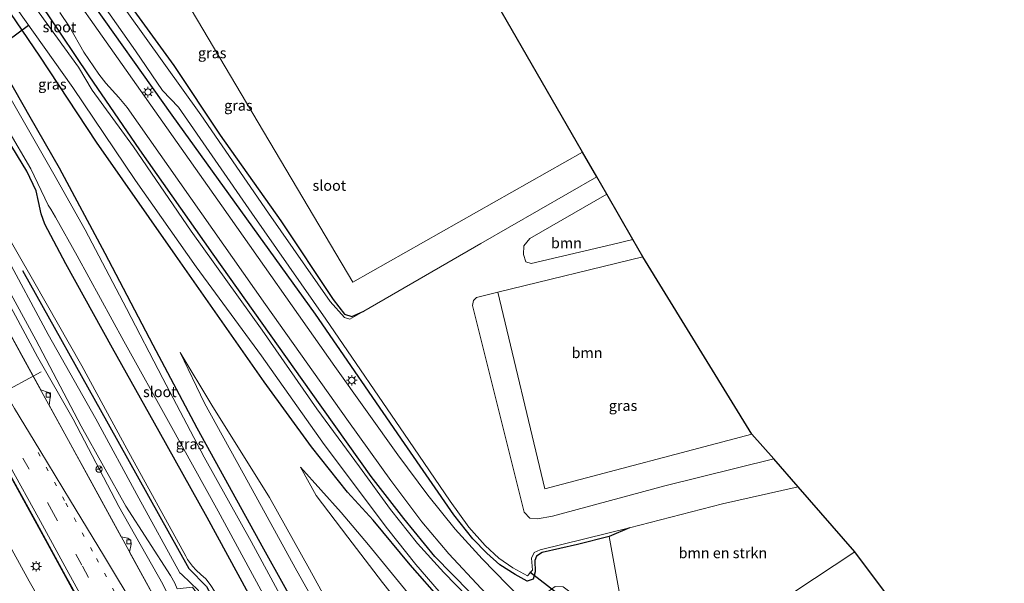
# Model space of a CAD drawing. Units: metres. Extents: x 80932 to 87009, y 443749 to 450003.
# Drawn here: x 82177 to 82410, y 444666 to 444800 of the extents above; entities that cross this region are included whole.
import ezdxf
from ezdxf.enums import TextEntityAlignment as Align

# ---------------------------------------------------------------- set-up
doc = ezdxf.new("R2010")
doc.units = ezdxf.units.M
doc.linetypes.add('VW-1-3_STREEP', pattern=[4, 1, -3])
doc.linetypes.add('VW-3-9_STREEP', pattern=[12, 3, -9])
doc.layers.get('0').update_dxf_attribs({"lineweight": 25})
for name, color, linetype, lineweight in [('B-ME-BV-GELEIDECONSTRUCTIE-GELEIDERAIL-L-B1', 213, 'BV-GELEIDERAIL', 18), ('B-ME-GR-BOMENSTRUIKEN-GV-B6', 93, 'Continuous', 18), ('B-ME-GR-BOOM-GV-B6', 93, 'Continuous', 18), ('B-ME-GW-KRUINLIJN-L-B1', 93, 'Continuous', 18), ('B-ME-GW-TEENLIJN-L-B1', 93, 'Continuous', 18), ('B-ME-IE-GRASLAND-GV-B6', 93, 'Continuous', 18), ('B-ME-IE-GRONDWERKLIJN-GROND_INGERICHT-GV-B6', 253, 'Continuous', 18), ('B-ME-IE-HULPGEOMETRIE-L-B1', 53, 'Continuous', 18), ('B-ME-IE-MEUBILAIR_WEGMEUBILAIR-LICHTMAST-S-B1', 8, 'Continuous', 18), ('B-ME-OG-WATER-GV-B6', 153, 'Continuous', 18), ('B-ME-VH-VERH_SOORT-BITUMEN-GV-B6', 8, 'IE-TERREINAFSCHEIDING-NATUURLIJK-HOUTWAL', 18), ('B-ME-VV-KOLK-S-B1', 8, 'Continuous', 18), ('B-ME-VW-MARKERING-13STREEP-045-L-B1', 255, 'VW-1-3_STREEP', 18), ('B-ME-VW-MARKERING-39STREEP-015-L-B1', 255, 'VW-3-9_STREEP', 18), ('B-ME-VW-MARKERING-STREEP-015-L-B1', 7, 'Continuous', 18), ('B-ME-VW-MEUBILAIR_WEGMEUBILAIR-PORTAAL-L-B1', 8, 'Continuous', 18), ('B-ME-VW-MEUBILAIR_WEGMEUBILAIR-RONA-S-B1', 8, 'Continuous', 18)]:
    doc.layers.add(name, color=color, linetype=linetype, lineweight=lineweight)
for name, color, linetype in [('B-ME-GW-INSTEEKWATERGANG-L-B1', 10, 'Continuous'), ('B-ME-IE-TERREINAFSCHEIDING-HAAG-L-B1', 10, 'Continuous'), ('B-ME-KG-KADASTRAAL-OPNAMEDTMGRENS-L-B1', 10, 'Continuous'), ('B-ME-KW-DUIKER-L-B1', 10, 'Continuous')]:
    doc.layers.add(name, color=color, linetype=linetype)
doc.styles.add('NLCS-ISO', font='NLCS-ISO.TTF')
doc.linetypes.add('BV-GELEIDERAIL', pattern='A,10,-3,[108,NLCS.SHX,S=1,R=0,X=0,Y=0],-3', length=16)
doc.linetypes.add('IE-TERREINAFSCHEIDING-NATUURLIJK-HOUTWAL', pattern='A,7,-1.5,[67,NLCS.SHX,S=0.75,R=45,X=0,Y=0],-1.5,7,-1.5,[70,NLCS.SHX,S=0.75,R=0,X=0,Y=0],-1.5', length=20)

# ---------------------------------------------------------------- blocks, each defined once
blk = doc.blocks.new('lantaarnpaal')
for p, q in [((-0.75, 0), (-1.25, 0)), ((-0.88, 0.88), (-0.53, 0.53)), ((0, 0.75), (0, 1.25)), ((0.53, 0.53), (0.88, 0.88)), ((0.75, 0), (1.25, 0)), ((-0.53, -0.53), (-0.88, -0.88)), ((0, -0.75), (0, -1.25)), ((0.53, -0.53), (0.88, -0.88))]:
    blk.add_line(p, q)
blk.add_circle((0, 0), 0.75)
blk = doc.blocks.new('kolk')
blk.add_lwpolyline([(-0.5, -0.5), (0.5, -0.5), (0.5, 0.5), (-0.5, 0.5)], close=True)
blk = doc.blocks.new('wegwijzer')
for q in [(-0.53, -0.53), (0, 0.75), (0.53, -0.53)]:
    blk.add_line((0, 0), q)
blk.add_circle((0, 0), 0.75)

msp = doc.modelspace()

# ---------------------------------------------------------------- linework, layer by layer
at = {"layer": 'B-ME-BV-GELEIDECONSTRUCTIE-GELEIDERAIL-L-B1'}
for points in [[(82045.2803, 444957.344, -3.5668), (82049.64, 444950.407, -3.428), (82056.715, 444939.062, -3.248), (82062.282, 444929.893, -3.076), (82066.238, 444922.985, -2.937), (82086.178, 444886.717, -2.375), (82103.052, 444855.985, -2.018), (82119.459, 444825.997, -1.782), (82137.967, 444791.963, -1.559), (82159.078, 444753.395, -1.452), (82178.19, 444718.307, -1.457), (82193.574, 444690.346, -1.457), (82213.404, 444654.027, -1.429), (82233.831, 444616.543, -1.406)], [(82025.6858, 444946.9175, -3.0319), (82033.227, 444933.003, -2.881), (82047.47, 444907.165, -2.421), (82060.245, 444883.993, -2.009), (82072.274, 444861.776, -1.767), (82085.639, 444837.093, -1.499), (82096.319, 444817.088, -1.299), (82105.028, 444800.547, -1.197), (82114.13, 444782.721, -1.081), (82123.8553, 444763.6092, -1.0577), (82126.1819, 444759.0372, -1.0521), (82143.5262, 444731.8865, -1.081), (82152.919, 444714.4239, -1.016), (82163.1054, 444695.5062, -1.025), (82179.1128, 444666.2697, -1.053), (82195.9138, 444636.7686, -1.03), (82196.8989, 444634.9636, -1.0242), (82198.8152, 444631.4525, -1.0129), (82207.24, 444616.016, -0.963), (82220.436, 444591.842, -0.886), (82224.292, 444584.837, -0.909), (82226.8375, 444580.1329, -0.9122)], [(82204.617, 444636.389, -1.058), (82183.522, 444674.955, -1.067), (82168.799, 444701.798, -1.058), (82158.303, 444720.399, -1.076), (82146.315, 444741.207, -1.053), (82136.972, 444757.332, -1.062), (82124.158, 444779.192, -1.076), (82110.732, 444802.244, -1.183), (82100.052, 444820.652, -1.308), (82091.465, 444835.83, -1.42), (82082.992, 444850.986, -1.564), (82066.291, 444881.401, -1.907), (82041.947, 444925.857, -2.644)]]:
    msp.add_polyline3d(points, dxfattribs=at)
at = {"layer": 'B-ME-GR-BOMENSTRUIKEN-GV-B6'}
for points in [[(82258.508, 444730.378, -3.108), (82255.636, 444729.124, -2.793), (82253.949, 444729.681, -2.677), (82251.215, 444733.131, -2.552), (82238.8, 444751.765, -2.505), (82224.462, 444772.123, -2.501), (82213.41, 444788.629, -2.296), (82201.425, 444805.248, -2.245)], [(82216.276, 444804.065, -2.259), (82255.873, 444737.199, -2.287), (82310.385, 444768.052, -2.482), (82313.747, 444762.218, -3.043), (82286.28, 444746.401, -3.029), (82258.508, 444730.378, -3.108)], [(82374.941, 444673.273, -2.519), (82336.486, 444647.756, -2.501), (82319.671, 444660.363, -2.501), (82316.709, 444676.917, -2.746), (82321.526, 444678.961, -3.016), (82343.543, 444684.625, -3.016), (82361.507, 444688.687, -3.016), (82374.941, 444673.273, -2.519)], [(82336.486, 444647.756, -2.501), (82374.941, 444673.273, -2.519), (82398.149, 444642.291, -2.501), (82357.069, 444632.189, -2.501), (82336.486, 444647.756, -2.501)]]:
    msp.add_polyline3d(points, dxfattribs=at)
at = {"layer": 'B-ME-GR-BOOM-GV-B6'}
for points in [[(82317.423, 444746.174, -3.016), (82298.203, 444741.659, -3.016), (82296.937, 444742.075, -3.016), (82296.333, 444743.811, -3.016), (82296.442, 444745.831, -3.016), (82297.854, 444747.589, -3.016), (82316.122, 444758.097, -3.016), (82322.312, 444747.354, -3.016), (82317.423, 444746.174, -3.016)], [(82290.284, 444734.828, -3.016), (82324.665, 444743.271, -3.016), (82350.564, 444701.171, -2.417), (82301.444, 444688.231, -2.51), (82290.284, 444734.828, -3.016)]]:
    msp.add_polyline3d(points, dxfattribs=at)
at = {"layer": 'B-ME-GW-INSTEEKWATERGANG-L-B1'}
for points in [[(82315.803, 444634.51, -2.403), (82298.513, 444650.03, -2.482), (82283.641, 444663.647, -2.399), (82275.343, 444672.142, -2.445), (82267.954, 444681.133, -2.375), (82260.23, 444691.154, -2.366), (82246.003, 444711.106, -2.343), (82222.75, 444743.896, -2.412), (82205.4, 444768.681, -2.292), (82193.354, 444786.187, -2.278), (82183.484, 444800.92, -2.245), (82168.622, 444822.106, -2.236), (82157.351, 444838.015, -2.227), (82147.625, 444851.519, -2.292), (82140.423, 444863.952, -2.143), (82132.323, 444878.01, -2.129), (82117.879, 444901.453, -2.181), (82110.433, 444914.026, -2.255), (82102.296, 444928.584, -2.236), (82091.088, 444947.589, -2.283), (82080.365, 444966.292, -2.301), (82078.676, 444969.302, -2.306), (82078.003, 444972.968, -2.329), (82076.558, 444975.545, -2.189)], [(82310.391, 444631.044, -2.403), (82304.082, 444636.508, -2.459), (82293.168, 444646.512, -2.612), (82283.755, 444654.966, -2.617), (82277.024, 444661.633, -2.552), (82269.476, 444670.119, -2.593), (82260.717, 444680.788, -2.38), (82254.613, 444687.409, -1.967), (82246.078, 444698.134, -1.772), (82234.865, 444713.58, -1.865), (82213.799, 444743.609, -1.8), (82195.109, 444770.445, -1.786), (82181.635, 444790.857, -1.958), (82167.689, 444811.473, -2.116), (82152.921, 444832.153, -2.176), (82143.772, 444844.934, -2.236), (82131.751, 444865.137, -2.199), (82111.716, 444898.689, -2.171), (82083.337, 444949.02, -2.181), (82074.771, 444964.257, -2.194), (82070.353, 444971.934, -2.133)], [(82321.526, 444678.961, -3.016), (82316.709, 444676.917, -2.746), (82309.161, 444674.959, -2.556), (82300.78, 444673.119, -2.584), (82299.437, 444672.214, -2.561), (82299.077, 444671.187, -2.566), (82299.16, 444668.513, -2.575), (82298.703, 444666.723, -2.515), (82297.261, 444666.316, -2.487), (82294.369, 444667.862, -2.501), (82290.756, 444670.168, -2.501), (82287.645, 444672.963, -2.496), (82284.334, 444676.295, -2.431), (82279.849, 444681.996, -2.399), (82268.116, 444698.917, -2.408), (82247.027, 444729.62, -2.45), (82213.017, 444776.894, -2.227), (82192.291, 444806.242, -2.218)], [(82201.425, 444805.248, -2.245), (82213.41, 444788.629, -2.296), (82224.462, 444772.123, -2.501), (82238.8, 444751.765, -2.505), (82251.215, 444733.131, -2.552), (82253.949, 444729.681, -2.677), (82255.636, 444729.124, -2.793), (82258.508, 444730.378, -3.108)], [(82169.632, 444793.345, -1.935), (82179.293, 444776.494, -1.953), (82186.22, 444764.342, -1.986), (82197.1, 444744.141, -2.004), (82208.49, 444722.333, -2.023), (82218.894, 444702.684, -2.074), (82234.697, 444673.99, -2.083), (82248.705, 444648.768, -1.87), (82261.828, 444624.985, -1.726), (82272.026, 444606.473, -1.731)], [(82265.9894, 444602.6071, -2.4097), (82265.488, 444603.554, -2.415), (82263.855, 444602.756, -1.692), (82258.355, 444613.055, -1.714), (82247.947, 444632.227, -1.887), (82236.047, 444654.312, -2.017), (82221.309, 444681.351, -1.899), (82209.928, 444701.799, -1.825), (82198.865, 444721.546, -1.865), (82187.811, 444741.626, -1.924), (82182.815, 444750.987, -2.019), (82182.004, 444753.441, -2.078), (82181.373, 444756.357, -2.327), (82180.809, 444758.935, -2.371), (82178.599, 444763.595, -2.467), (82166.739, 444782.989, -1.976)]]:
    msp.add_polyline3d(points, dxfattribs=at)
at = {"layer": 'B-ME-GW-KRUINLIJN-L-B1'}
for points in [[(82164.3867, 444753.4145, -0.8682), (82180.6713, 444723.5216, -0.8302), (82191.4662, 444703.0331, -0.9032), (82202.0226, 444684.078, -0.8262), (82212.6269, 444667.6289, -0.5552), (82213.705, 444665.774, -0.225)], [(82167.325, 444755.154, -0.329), (82173.135, 444744.475, -0.41), (82183.642, 444724.804, -0.251), (82194.913, 444704.777, -0.281), (82205.148, 444685.965, -0.275), (82214.902, 444668.266, -0.222), (82215.374, 444667.868, -0.254), (82219.264, 444664.04, -0.204), (82223.52, 444655.483, -0.194), (82226.822, 444649.1, -0.19), (82226.876, 444645.812, -0.153), (82228.14, 444642.832, -0.167), (82238.707, 444623.692, -0.227), (82249.191, 444604.481, -0.222), (82254.2363, 444595.0799, -0.3949)], [(82278.896, 444610.873, -0.306), (82271.065, 444622.607, -0.45), (82262.592, 444638.094, -0.418), (82245.649, 444669.139, -0.631), (82236.152, 444686.173, -0.77), (82222.449, 444708.022, -1.443), (82214.954, 444720.54, -1.679)], [(82243.516, 444693.312, -1.299), (82247.199, 444686.585, -1.141), (82254.712, 444676.76, -0.858), (82262.953, 444665.97, -0.854), (82271.098, 444655.665, -0.728), (82279.109, 444646.827, -0.654), (82289.606, 444636.806, -0.362), (82301.525, 444625.366, -0.111)], [(82213.705, 444665.774, -0.225), (82214.243, 444664.446, -0.228), (82217.874, 444664.828, -0.215), (82218.631, 444663.718, -0.213), (82223.178, 444655.291, -0.197), (82225.847, 444650.21, -0.171), (82226.108, 444649.486, -0.168), (82224.141, 444646.484, -0.177), (82224.62, 444645.394, -0.156), (82224.644, 444645.329, -0.156), (82226.337, 444644.059, -0.234)]]:
    msp.add_polyline3d(points, dxfattribs=at)
at = {"layer": 'B-ME-GW-TEENLIJN-L-B1'}
for points in [[(82159.418, 444758.899, -2.025), (82170.627, 444738.94, -2.003), (82181.128, 444719.504, -2.06), (82189.57, 444704.688, -1.872), (82200.414, 444684.021, -2.077), (82210.849, 444665.578, -2.009), (82211.142, 444664.828, -2.005), (82212.004, 444663.187, -2.127), (82212.65, 444662.328, -2.064), (82213.647, 444662.222, -2.021), (82215.352, 444662.151, -1.942), (82216.147, 444662.096, -1.928), (82216.719, 444661.471, -1.895), (82219.929, 444655.967, -1.846), (82223.403, 444649.881, -1.855), (82221.699, 444646.875, -1.868), (82221.355, 444646.089, -1.977), (82221.312, 444646.03, -1.988), (82221.772, 444644.503, -2.049), (82223.213, 444642.657, -2.03), (82234.874, 444621.232, -1.964), (82245.293, 444602.111, -2.044), (82250.4419, 444592.6494, -2.0495)], [(82256.4237, 444596.481, -1.3259), (82250.059, 444608.662, -1.378), (82240.067, 444627.508, -1.52), (82232.236, 444642.376, -1.531), (82230.958, 444645.637, -1.575), (82230.547, 444647.07, -1.633), (82230.538, 444648.74, -1.731), (82230.325, 444650.415, -1.817), (82229.845, 444651.631, -1.822), (82227.457, 444656.477, -1.799), (82224.697, 444661.341, -1.774), (82223.278, 444663.662, -1.734), (82222.088, 444665.527, -1.756), (82221.02, 444666.812, -1.695), (82219.834, 444667.86, -1.679), (82218.728, 444668.876, -1.652), (82217.853, 444669.807, -1.628), (82216.674, 444671.391, -1.611), (82216.265, 444672.201, -1.623), (82202.297, 444697.676, -1.523), (82191.641, 444717.398, -1.636), (82180.263, 444737.371, -1.523), (82168.345, 444757.976, -1.44)], [(82277.051, 444609.691, -1.531), (82271.093, 444618.423, -1.624), (82267.949, 444623.606, -1.559), (82263.613, 444631.142, -1.573), (82254.081, 444648.295, -1.689), (82242.195, 444669.479, -1.93), (82231.121, 444689.655, -1.953), (82220.746, 444708.533, -1.995), (82214.954, 444720.54, -1.679)], [(82305.497, 444627.91, -2.181), (82292.536, 444639.934, -2.329), (82279.353, 444652.08, -2.287), (82270.296, 444661.878, -2.306), (82259.576, 444674.935, -2.208), (82253.132, 444682.604, -1.976), (82243.516, 444693.312, -1.299)]]:
    msp.add_polyline3d(points, dxfattribs=at)
at = {"layer": 'B-ME-IE-GRASLAND-GV-B6'}
for points in [[(82130.968, 444823.327, -0.2), (82151.63, 444784.091, -0.218), (82167.325, 444755.154, -0.329), (82173.135, 444744.475, -0.41), (82183.642, 444724.804, -0.251), (82194.913, 444704.777, -0.281), (82205.148, 444685.965, -0.275), (82214.902, 444668.266, -0.222), (82215.374, 444667.868, -0.254), (82219.264, 444664.04, -0.204), (82223.52, 444655.483, -0.194), (82226.822, 444649.1, -0.19), (82226.876, 444645.812, -0.153), (82228.14, 444642.832, -0.167), (82238.707, 444623.692, -0.227), (82249.191, 444604.481, -0.222), (82254.2363, 444595.0799, -0.3949), (82253.5563, 444594.6448, -0.2902), (82252.4159, 444593.9144, -0.6802)], [(82254.2363, 444595.0799, -0.3949), (82249.191, 444604.481, -0.222), (82238.707, 444623.692, -0.227), (82228.14, 444642.832, -0.167), (82226.876, 444645.812, -0.153), (82226.822, 444649.1, -0.19), (82223.52, 444655.483, -0.194), (82219.264, 444664.04, -0.204), (82215.374, 444667.868, -0.254), (82214.902, 444668.266, -0.222), (82205.148, 444685.965, -0.275), (82194.913, 444704.777, -0.281), (82183.642, 444724.804, -0.251), (82173.135, 444744.475, -0.41), (82167.325, 444755.154, -0.329), (82151.63, 444784.091, -0.218), (82130.968, 444823.327, -0.2)], [(82186.302, 444817.835, -3.183), (82204.328, 444792.169, -3.183), (82210.761, 444782.758, -3.183), (82214.556, 444778.756, -3.183), (82231.933, 444753.64, -3.183), (82249.465, 444728.436, -3.183), (82269.165, 444699.683, -3.183), (82278.986, 444685.29, -3.183), (82283.386, 444679.078, -3.183), (82287.289, 444674.77, -3.183), (82290.532, 444671.777, -3.183), (82293.849, 444669.411, -3.183), (82297.348, 444667.552, -3.183), (82298.518, 444668.908, -3.183), (82298.252, 444671.707, -3.183), (82298.904, 444673.085, -3.085), (82300.319, 444673.711, -3.085), (82321.526, 444678.961, -3.016)], [(82252.4159, 444593.9144, -0.6802), (82247.45, 444603.499, -0.521), (82236.777, 444622.611, -0.573), (82226.9094, 444642.2718, -0.377), (82226.337, 444644.059, -0.234), (82224.644, 444645.329, -0.156), (82224.62, 444645.394, -0.156), (82224.141, 444646.484, -0.177), (82226.108, 444649.486, -0.168), (82225.847, 444650.21, -0.171), (82223.178, 444655.291, -0.197), (82218.631, 444663.718, -0.213), (82217.874, 444664.828, -0.215), (82214.243, 444664.446, -0.228), (82213.705, 444665.774, -0.225), (82212.6269, 444667.6289, -0.5552), (82202.0226, 444684.078, -0.8262), (82191.4662, 444703.0331, -0.9032), (82180.6713, 444723.5216, -0.8302), (82164.3867, 444753.4145, -0.8682), (82151.228, 444781.24, -0.265), (82133.561, 444814.593, -0.232)], [(82133.561, 444814.593, -0.232), (82151.228, 444781.24, -0.265), (82164.3867, 444753.4145, -0.8682), (82180.6713, 444723.5216, -0.8302), (82191.4662, 444703.0331, -0.9032), (82202.0226, 444684.078, -0.8262), (82212.6269, 444667.6289, -0.5552), (82213.705, 444665.774, -0.225), (82214.243, 444664.446, -0.228), (82217.874, 444664.828, -0.215), (82218.631, 444663.718, -0.213), (82223.178, 444655.291, -0.197), (82225.847, 444650.21, -0.171), (82226.108, 444649.486, -0.168), (82224.141, 444646.484, -0.177), (82224.62, 444645.394, -0.156), (82224.644, 444645.329, -0.156), (82226.337, 444644.059, -0.234), (82226.9094, 444642.2718, -0.377), (82236.777, 444622.611, -0.573), (82247.45, 444603.499, -0.521), (82252.4159, 444593.9144, -0.6802), (82250.4419, 444592.6494, -2.0495)], [(82104.816, 444813.146, -1.861), (82112.912, 444799.203, -1.827), (82121.599, 444784.302, -1.736), (82128.996, 444771.669, -1.718), (82136.51, 444758.761, -1.702), (82144.471, 444744.92, -1.7), (82151.885, 444732.025, -1.734), (82159.889, 444717.978, -1.731), (82168.209, 444703.128, -1.736), (82173.763, 444693.153, -1.756), (82180.638, 444680.644, -1.748), (82187.713, 444667.661, -1.764), (82195.567, 444653.624, -1.754), (82203.134, 444639.993, -1.757), (82210.631, 444626.398, -1.73), (82218.31, 444612.366, -1.746), (82225.779, 444598.708, -1.748), (82233.37, 444584.793, -1.718)], [(82167.689, 444811.473, -2.116), (82181.635, 444790.857, -1.958), (82195.109, 444770.445, -1.786), (82213.799, 444743.609, -1.8), (82234.865, 444713.58, -1.865), (82246.078, 444698.134, -1.772), (82254.613, 444687.409, -1.967), (82260.717, 444680.788, -2.38), (82269.476, 444670.119, -2.593), (82277.024, 444661.633, -2.552)], [(82304.082, 444636.508, -2.459), (82293.168, 444646.512, -2.612), (82283.755, 444654.966, -2.617), (82277.024, 444661.633, -2.552), (82269.476, 444670.119, -2.593), (82260.717, 444680.788, -2.38), (82254.613, 444687.409, -1.967), (82246.078, 444698.134, -1.772), (82234.865, 444713.58, -1.865), (82213.799, 444743.609, -1.8), (82195.109, 444770.445, -1.786), (82181.635, 444790.857, -1.958), (82167.689, 444811.473, -2.116)], [(82336.486, 444647.756, -2.501), (82332.232, 444645.032, -2.603), (82320.043, 444654.366, -2.649), (82305.752, 444664.924, -2.603), (82303.866, 444665.05, -2.412), (82302.146, 444663.784, -2.445), (82302.193, 444662.895, -2.501), (82303.433, 444661.448, -2.593), (82315.081, 444652.117, -2.617), (82327.749, 444642.161, -2.589), (82321.656, 444638.258, -2.222), (82303.376, 444654.842, -2.167), (82295.616, 444662.314, -2.157), (82286.545, 444671.588, -2.162), (82280.18, 444678.626, -2.129), (82273.702, 444686.687, -2.153), (82266.596, 444696.263, -2.083), (82251.658, 444717.215, -2.157), (82224.86, 444755.388, -2.074), (82200.251, 444790.238, -2), (82185.628, 444811.047, -1.995)], [(82315.803, 444634.51, -2.403), (82314.439, 444633.637, -3.108), (82293.892, 444652.908, -3.108), (82283.199, 444662.473, -3.108), (82277.439, 444668.302, -3.108), (82271.199, 444675.251, -3.108), (82264.854, 444683.322, -3.108), (82257.467, 444693.416, -3.108), (82247.336, 444707.214, -3.108), (82234.398, 444725.868, -3.108), (82217.548, 444749.321, -3.108), (82203.854, 444769.339, -3.108), (82194.034, 444782.839, -3.108), (82190.804, 444788.287, -3.108), (82178.142, 444805.846, -3.108)], [(82321.526, 444678.961, -3.016), (82316.709, 444676.917, -2.746), (82309.161, 444674.959, -2.556), (82300.78, 444673.119, -2.584), (82299.437, 444672.214, -2.561), (82299.077, 444671.187, -2.566), (82299.16, 444668.513, -2.575), (82298.703, 444666.723, -2.515), (82297.261, 444666.316, -2.487), (82294.369, 444667.862, -2.501), (82290.756, 444670.168, -2.501), (82287.645, 444672.963, -2.496), (82284.334, 444676.295, -2.431), (82279.849, 444681.996, -2.399), (82268.116, 444698.917, -2.408), (82247.027, 444729.62, -2.45), (82213.017, 444776.894, -2.227), (82192.291, 444806.242, -2.218)], [(82192.291, 444806.242, -2.218), (82213.017, 444776.894, -2.227), (82247.027, 444729.62, -2.45), (82268.116, 444698.917, -2.408), (82279.849, 444681.996, -2.399), (82284.334, 444676.295, -2.431), (82287.645, 444672.963, -2.496), (82290.756, 444670.168, -2.501), (82294.369, 444667.862, -2.501), (82297.261, 444666.316, -2.487), (82298.703, 444666.723, -2.515), (82299.16, 444668.513, -2.575), (82299.077, 444671.187, -2.566), (82299.437, 444672.214, -2.561), (82300.78, 444673.119, -2.584), (82309.161, 444674.959, -2.556), (82316.709, 444676.917, -2.746), (82319.671, 444660.363, -2.501), (82336.486, 444647.756, -2.501)], [(82201.425, 444805.248, -2.245), (82213.41, 444788.629, -2.296), (82224.462, 444772.123, -2.501), (82238.8, 444751.765, -2.505), (82251.215, 444733.131, -2.552), (82253.949, 444729.681, -2.677), (82255.636, 444729.124, -2.793), (82258.508, 444730.378, -3.108), (82255.219, 444728.464, -3.108), (82253.888, 444728.843, -3.108), (82250.501, 444732.622, -3.108), (82235.911, 444753.579, -3.108), (82219.806, 444776.966, -3.108), (82202.258, 444801.496, -3.108)], [(82175.894, 444802.595, -3.178), (82189.523, 444783.43, -3.178), (82204.324, 444761.359, -3.178), (82218.777, 444740.853, -3.178), (82234.216, 444719.73, -3.178), (82249.061, 444698.678, -3.178), (82264.128, 444678.709, -3.178), (82270.85, 444670.222, -3.178), (82276.355, 444663.796, -3.178), (82282.148, 444657.756, -3.178), (82289.999, 444650.707, -3.178), (82299.944, 444641.707, -3.178), (82311.074, 444631.481, -3.178), (82310.391, 444631.044, -2.403), (82304.082, 444636.508, -2.459)], [(82183.484, 444800.92, -2.245), (82193.354, 444786.187, -2.278), (82205.4, 444768.681, -2.292), (82222.75, 444743.896, -2.412), (82246.003, 444711.106, -2.343), (82260.23, 444691.154, -2.366), (82267.954, 444681.133, -2.375), (82275.343, 444672.142, -2.445), (82283.641, 444663.647, -2.399), (82298.513, 444650.03, -2.482), (82315.803, 444634.51, -2.403)], [(82317.165, 444635.382, -2.259), (82315.803, 444634.51, -2.403), (82298.513, 444650.03, -2.482), (82283.641, 444663.647, -2.399), (82275.343, 444672.142, -2.445), (82267.954, 444681.133, -2.375), (82260.23, 444691.154, -2.366), (82246.003, 444711.106, -2.343), (82222.75, 444743.896, -2.412), (82205.4, 444768.681, -2.292), (82193.354, 444786.187, -2.278), (82183.484, 444800.92, -2.245)], [(82186.408, 444801.239, -2.018), (82188.676, 444797.842, -2.004), (82192.076, 444791.797, -2.014), (82195.685, 444786.594, -2.051), (82197.33, 444784.464, -1.986), (82200.374, 444781.098, -1.995), (82202.407, 444778.676, -1.986), (82235.205, 444731.965, -2.111), (82254.851, 444704.187, -2.065), (82264.871, 444690.161, -2.129), (82272.285, 444680.322, -2.129), (82278.666, 444672.793, -2.218), (82286.34, 444664.564, -2.227), (82295.139, 444655.754, -2.269), (82305.872, 444645.739, -2.287), (82317.165, 444635.382, -2.259)], [(82248.705, 444648.768, -1.87), (82234.697, 444673.99, -2.083), (82218.894, 444702.684, -2.074), (82208.49, 444722.333, -2.023), (82197.1, 444744.141, -2.004), (82186.22, 444764.342, -1.986), (82179.293, 444776.494, -1.953), (82169.632, 444793.345, -1.935)], [(82169.632, 444793.345, -1.935), (82179.293, 444776.494, -1.953), (82186.22, 444764.342, -1.986), (82197.1, 444744.141, -2.004), (82208.49, 444722.333, -2.023), (82218.894, 444702.684, -2.074), (82234.697, 444673.99, -2.083), (82248.705, 444648.768, -1.87), (82261.828, 444624.985, -1.726), (82272.026, 444606.473, -1.731), (82270.416, 444605.442, -3.104), (82260.139, 444623.816, -3.053), (82250.921, 444640.684, -3.053), (82242.207, 444656.429, -3.053), (82231.76, 444675.728, -3.076), (82220.619, 444695.729, -3.076), (82210.798, 444714.343, -3.076), (82202.205, 444730.97, -3.076), (82192.389, 444749.657, -3.099), (82184.946, 444762.907, -3.099), (82174.838, 444780.572, -3.099)], [(82166.739, 444782.989, -1.976), (82178.599, 444763.595, -2.467), (82180.809, 444758.935, -2.371), (82181.373, 444756.357, -2.327), (82182.004, 444753.441, -2.078), (82182.815, 444750.987, -2.019), (82187.811, 444741.626, -1.924), (82198.865, 444721.546, -1.865), (82209.928, 444701.799, -1.825), (82221.309, 444681.351, -1.899), (82236.047, 444654.312, -2.017)], [(82236.047, 444654.312, -2.017), (82221.309, 444681.351, -1.899), (82209.928, 444701.799, -1.825), (82198.865, 444721.546, -1.865), (82187.811, 444741.626, -1.924), (82182.815, 444750.987, -2.019), (82182.004, 444753.441, -2.078), (82181.373, 444756.357, -2.327), (82180.809, 444758.935, -2.371), (82178.599, 444763.595, -2.467), (82166.739, 444782.989, -1.976)], [(82174.069, 444773.48, -3.099), (82179.49, 444764.137, -3.127), (82183.614, 444755.502, -3.165), (82184.237, 444754.572, -3.142), (82185.371, 444752.633, -3.151), (82190.478, 444743.498, -3.158), (82201.579, 444723.197, -3.126), (82212.54, 444703.449, -3.157), (82223.984, 444682.853, -3.181), (82238.697, 444655.758, -3.173)], [(82222.088, 444665.527, -1.756), (82221.02, 444666.812, -1.695), (82219.834, 444667.86, -1.679), (82218.728, 444668.876, -1.652), (82217.853, 444669.807, -1.628), (82216.674, 444671.391, -1.611), (82216.265, 444672.201, -1.623), (82202.297, 444697.676, -1.523), (82191.641, 444717.398, -1.636), (82180.263, 444737.371, -1.523), (82168.345, 444757.976, -1.44)], [(82168.345, 444757.976, -1.44), (82180.263, 444737.371, -1.523), (82191.641, 444717.398, -1.636), (82202.297, 444697.676, -1.523), (82216.265, 444672.201, -1.623), (82216.674, 444671.391, -1.611), (82217.853, 444669.807, -1.628), (82218.728, 444668.876, -1.652), (82219.834, 444667.86, -1.679), (82221.02, 444666.812, -1.695), (82222.088, 444665.527, -1.756)], [(82214.2887, 444652.4126, -2.1279), (82202.894, 444673.201, -2.116), (82203.356, 444675.031, -2.116), (82203.258, 444675.923, -2.116), (82202.501, 444676.455, -2.116), (82200.938, 444676.822, -2.116), (82183.855, 444708.086, -2.111), (82184.149, 444709.853, -2.111), (82184.113, 444710.636, -2.111), (82183.679, 444711.047, -2.102), (82181.883, 444711.666, -2.157), (82164.58, 444743.152, -2.148)], [(82170.627, 444738.94, -2.003), (82181.128, 444719.504, -2.06), (82189.57, 444704.688, -1.872), (82200.414, 444684.021, -2.077), (82210.849, 444665.578, -2.009)], [(82250.4419, 444592.6494, -2.0495), (82245.293, 444602.111, -2.044), (82234.874, 444621.232, -1.964), (82223.213, 444642.657, -2.03), (82221.772, 444644.503, -2.049), (82221.312, 444646.03, -1.988), (82221.355, 444646.089, -1.977), (82221.699, 444646.875, -1.868), (82223.403, 444649.881, -1.855), (82219.929, 444655.967, -1.846), (82216.719, 444661.471, -1.895), (82216.147, 444662.096, -1.928), (82215.352, 444662.151, -1.942), (82213.647, 444662.222, -2.021), (82212.65, 444662.328, -2.064), (82212.004, 444663.187, -2.127), (82211.142, 444664.828, -2.005), (82210.849, 444665.578, -2.009), (82200.414, 444684.021, -2.077), (82189.57, 444704.688, -1.872), (82181.128, 444719.504, -2.06), (82170.627, 444738.94, -2.003)], [(82290.284, 444734.828, -3.016), (82301.444, 444688.231, -2.51), (82350.564, 444701.171, -2.417), (82355.706, 444695.305, -3.016), (82329.907, 444688.881, -3.016), (82303.282, 444681.691, -3.016), (82299.697, 444681.052, -3.016), (82297.875, 444681.215, -3.016), (82296.509, 444682.66, -3.016), (82284.249, 444731.711, -3.016), (82284.499, 444732.922, -3.016), (82285.241, 444733.59, -3.016), (82290.284, 444734.828, -3.016)], [(82262.592, 444638.094, -0.418), (82245.649, 444669.139, -0.631), (82236.152, 444686.173, -0.77), (82222.449, 444708.022, -1.443), (82214.954, 444720.54, -1.679), (82220.746, 444708.533, -1.995), (82231.121, 444689.655, -1.953), (82242.195, 444669.479, -1.93), (82254.081, 444648.295, -1.689)], [(82278.896, 444610.873, -0.306), (82277.051, 444609.691, -1.531), (82271.093, 444618.423, -1.624), (82267.949, 444623.606, -1.559), (82263.613, 444631.142, -1.573), (82254.081, 444648.295, -1.689), (82242.195, 444669.479, -1.93), (82231.121, 444689.655, -1.953), (82220.746, 444708.533, -1.995), (82214.954, 444720.54, -1.679), (82222.449, 444708.022, -1.443), (82236.152, 444686.173, -0.77), (82245.649, 444669.139, -0.631), (82262.592, 444638.094, -0.418), (82271.065, 444622.607, -0.45), (82278.896, 444610.873, -0.306)], [(82270.296, 444661.878, -2.306), (82259.576, 444674.935, -2.208), (82253.132, 444682.604, -1.976), (82243.516, 444693.312, -1.299), (82247.199, 444686.585, -1.141), (82254.712, 444676.76, -0.858), (82262.953, 444665.97, -0.854), (82271.098, 444655.665, -0.728)], [(82305.497, 444627.91, -2.181), (82301.525, 444625.366, -0.111), (82289.606, 444636.806, -0.362), (82279.109, 444646.827, -0.654), (82271.098, 444655.665, -0.728), (82262.953, 444665.97, -0.854), (82254.712, 444676.76, -0.858), (82247.199, 444686.585, -1.141), (82243.516, 444693.312, -1.299), (82253.132, 444682.604, -1.976), (82259.576, 444674.935, -2.208), (82270.296, 444661.878, -2.306), (82279.353, 444652.08, -2.287), (82292.536, 444639.934, -2.329), (82305.497, 444627.91, -2.181)]]:
    msp.add_polyline3d(points, dxfattribs=at)
at = {"layer": 'B-ME-IE-GRONDWERKLIJN-GROND_INGERICHT-GV-B6'}
msp.add_polyline3d([(82136.046, 444920.196, -1.986), (82169.092, 444939.505, -2.111), (82200.872, 444958.094, -2.315), (82310.385, 444768.052, -2.482), (82255.873, 444737.199, -2.287), (82216.276, 444804.065, -2.259), (82208, 444810.091, -2.194), (82169.425, 444877.543, -2.111), (82157.403, 444885.971, -2.204), (82147.381, 444901.315, -1.962), (82136.046, 444920.196, -1.986)], dxfattribs=at)
at = {"layer": 'B-ME-IE-HULPGEOMETRIE-L-B1'}
msp.add_polyline3d([(82374.941, 444673.273, -2.519), (82336.486, 444647.756, -2.501)], dxfattribs=at)
at = {"layer": 'B-ME-IE-TERREINAFSCHEIDING-HAAG-L-B1'}
msp.add_polyline3d([(82177.5677, 444740.0339, -1.0879), (82197.858, 444703.6286, -1.1485), (82216.9795, 444669.3202, -1.2056), (82221.21, 444665.0484, -1.3174), (82229.447, 444649.9364, -1.3784), (82229.408, 444646.6797, -1.1738), (82231.3538, 444641.9051, -1.2254), (82243.0019, 444620.0829, -1.1488), (82255.8098, 444596.0878, -1.0646)], dxfattribs=at)
at = {"layer": 'B-ME-KG-KADASTRAAL-OPNAMEDTMGRENS-L-B1'}
for points in [[(82374.941, 444673.273, -2.519), (82361.507, 444688.687, -3.016), (82355.706, 444695.305, -3.016), (82350.564, 444701.171, -2.417), (82324.665, 444743.271, -3.016), (82322.312, 444747.354, -3.016), (82316.122, 444758.097, -3.016), (82313.747, 444762.218, -3.043), (82310.385, 444768.052, -2.482), (82200.872, 444958.094, -2.315), (82198.523, 444962.169, -2.269), (82196.133, 444966.318, -2.088), (82193.759, 444970.437, -2.069), (82191.211, 444974.859, -2.185), (82188.764, 444979.105, -2.232), (82160.671, 445024.491, -2.059)], [(82441.101, 444584.948, -2.734), (82407.586, 444629.691, -2.799), (82406.815, 444630.721, -3.018), (82401.939, 444637.23, -3.018), (82401.055, 444638.411, -2.515), (82398.149, 444642.291, -2.501), (82374.941, 444673.273, -2.519)]]:
    msp.add_polyline3d(points, dxfattribs=at)
at = {"layer": 'B-ME-KW-DUIKER-L-B1'}
for p, q in [((82169.103, 444790.945, -3.02), (82178.957, 444798.267, -3.029)), ((82304.537, 444663.309, -2.992), (82297.866, 444668.382, -2.992))]:
    msp.add_line(p, q, dxfattribs=at)
at = {"layer": 'B-ME-OG-WATER-GV-B6'}
for points in [[(82321.526, 444678.961, -3.016), (82300.319, 444673.711, -3.085), (82298.904, 444673.085, -3.085), (82298.252, 444671.707, -3.183), (82298.518, 444668.908, -3.183), (82297.348, 444667.552, -3.183), (82293.849, 444669.411, -3.183), (82290.532, 444671.777, -3.183), (82287.289, 444674.77, -3.183), (82283.386, 444679.078, -3.183), (82278.986, 444685.29, -3.183), (82269.165, 444699.683, -3.183), (82249.465, 444728.436, -3.183), (82231.933, 444753.64, -3.183), (82214.556, 444778.756, -3.183), (82210.761, 444782.758, -3.183), (82204.328, 444792.169, -3.183), (82186.302, 444817.835, -3.183)], [(82178.142, 444805.846, -3.108), (82190.804, 444788.287, -3.108), (82194.034, 444782.839, -3.108), (82203.854, 444769.339, -3.108), (82217.548, 444749.321, -3.108), (82234.398, 444725.868, -3.108), (82247.336, 444707.214, -3.108), (82257.467, 444693.416, -3.108), (82264.854, 444683.322, -3.108), (82271.199, 444675.251, -3.108), (82277.439, 444668.302, -3.108), (82283.199, 444662.473, -3.108), (82293.892, 444652.908, -3.108), (82314.439, 444633.637, -3.108)], [(82314.439, 444633.637, -3.108), (82311.074, 444631.481, -3.178), (82299.944, 444641.707, -3.178), (82289.999, 444650.707, -3.178), (82282.148, 444657.756, -3.178), (82276.355, 444663.796, -3.178), (82270.85, 444670.222, -3.178), (82264.128, 444678.709, -3.178), (82249.061, 444698.678, -3.178), (82234.216, 444719.73, -3.178), (82218.777, 444740.853, -3.178), (82204.324, 444761.359, -3.178), (82189.523, 444783.43, -3.178), (82175.894, 444802.595, -3.178)], [(82202.258, 444801.496, -3.108), (82219.806, 444776.966, -3.108), (82235.911, 444753.579, -3.108), (82250.501, 444732.622, -3.108), (82253.888, 444728.843, -3.108), (82255.219, 444728.464, -3.108), (82258.508, 444730.378, -3.108), (82286.28, 444746.401, -3.029), (82313.747, 444762.218, -3.043), (82316.122, 444758.097, -3.016), (82297.854, 444747.589, -3.016), (82296.442, 444745.831, -3.016), (82296.333, 444743.811, -3.016), (82296.937, 444742.075, -3.016), (82298.203, 444741.659, -3.016), (82317.423, 444746.174, -3.016), (82322.312, 444747.354, -3.016), (82324.665, 444743.271, -3.016), (82290.284, 444734.828, -3.016), (82285.241, 444733.59, -3.016), (82284.499, 444732.922, -3.016), (82284.249, 444731.711, -3.016), (82296.509, 444682.66, -3.016), (82297.875, 444681.215, -3.016), (82299.697, 444681.052, -3.016), (82303.282, 444681.691, -3.016), (82329.907, 444688.881, -3.016), (82355.706, 444695.305, -3.016), (82361.507, 444688.687, -3.016), (82343.543, 444684.625, -3.016), (82321.526, 444678.961, -3.016)], [(82174.838, 444780.572, -3.099), (82184.946, 444762.907, -3.099), (82192.389, 444749.657, -3.099), (82202.205, 444730.97, -3.076), (82210.798, 444714.343, -3.076), (82220.619, 444695.729, -3.076), (82231.76, 444675.728, -3.076), (82242.207, 444656.429, -3.053), (82250.921, 444640.684, -3.053), (82260.139, 444623.816, -3.053), (82270.416, 444605.442, -3.104), (82267.0734, 444603.3013, -3.1385)], [(82267.0734, 444603.3013, -3.1385), (82265.913, 444605.49, -3.137), (82260.907, 444614.651, -3.16), (82250.432, 444633.654, -3.132), (82238.697, 444655.758, -3.173), (82223.984, 444682.853, -3.181), (82212.54, 444703.449, -3.157), (82201.579, 444723.197, -3.126), (82190.478, 444743.498, -3.158), (82185.371, 444752.633, -3.151), (82184.237, 444754.572, -3.142), (82183.614, 444755.502, -3.165), (82179.49, 444764.137, -3.127), (82174.069, 444773.48, -3.099)]]:
    msp.add_polyline3d(points, dxfattribs=at)
at = {"layer": 'B-ME-VH-VERH_SOORT-BITUMEN-GV-B6'}
for points in [[(82185.628, 444811.047, -1.995), (82200.251, 444790.238, -2), (82224.86, 444755.388, -2.074), (82251.658, 444717.215, -2.157), (82266.596, 444696.263, -2.083), (82273.702, 444686.687, -2.153), (82280.18, 444678.626, -2.129), (82286.545, 444671.588, -2.162), (82295.616, 444662.314, -2.157), (82303.376, 444654.842, -2.167), (82321.656, 444638.258, -2.222)], [(82321.656, 444638.258, -2.222), (82317.165, 444635.382, -2.259), (82305.872, 444645.739, -2.287), (82295.139, 444655.754, -2.269), (82286.34, 444664.564, -2.227), (82278.666, 444672.793, -2.218), (82272.285, 444680.322, -2.129), (82264.871, 444690.161, -2.129), (82254.851, 444704.187, -2.065), (82235.205, 444731.965, -2.111), (82202.407, 444778.676, -1.986), (82200.374, 444781.098, -1.995), (82197.33, 444784.464, -1.986), (82195.685, 444786.594, -2.051), (82192.076, 444791.797, -2.014), (82188.676, 444797.842, -2.004), (82186.408, 444801.239, -2.018)], [(82164.58, 444743.152, -2.148), (82181.883, 444711.666, -2.157), (82183.679, 444711.047, -2.102), (82184.113, 444710.636, -2.111), (82184.149, 444709.853, -2.111), (82183.855, 444708.086, -2.111), (82200.938, 444676.822, -2.116), (82202.501, 444676.455, -2.116), (82203.258, 444675.923, -2.116), (82203.356, 444675.031, -2.116), (82202.894, 444673.201, -2.116), (82214.2887, 444652.4126, -2.1279)], [(82195.567, 444653.624, -1.754), (82187.713, 444667.661, -1.764), (82180.638, 444680.644, -1.748), (82173.763, 444693.153, -1.756)]]:
    msp.add_polyline3d(points, dxfattribs=at)
at = {"layer": 'B-ME-VW-MARKERING-13STREEP-045-L-B1'}
msp.add_polyline3d([(82181.285, 444696.822, -1.912), (82187.835, 444684.776, -1.925), (82195.078, 444671.675, -1.928), (82202.747, 444657.582, -1.936), (82210.26, 444643.941, -1.917), (82217.79, 444630.037, -1.916), (82225.449, 444616.206, -1.923), (82232.994, 444602.257, -1.85), (82240.4671, 444588.7195, -1.9119)], dxfattribs=at)
at = {"layer": 'B-ME-VW-MARKERING-39STREEP-015-L-B1'}
msp.add_polyline3d([(82117.06, 444801.593, -1.909), (82125.637, 444786.916, -1.822), (82133.14, 444774.022, -1.813), (82140.677, 444760.941, -1.801), (82148.526, 444747.223, -1.803), (82155.772, 444734.435, -1.803), (82163.871, 444720.16, -1.815), (82172.171, 444705.31, -1.811), (82177.664, 444695.453, -1.81), (82184.411, 444683.226, -1.839), (82191.799, 444669.819, -1.827), (82199.431, 444655.881, -1.849), (82206.972, 444642.073, -1.847), (82214.295, 444628.66, -1.828), (82222.09, 444614.405, -1.832), (82229.487, 444600.908, -1.836), (82237.1559, 444586.8876, -1.822)], dxfattribs=at)
at = {"layer": 'B-ME-VW-MARKERING-STREEP-015-L-B1'}
for points in [[(82243.772, 444590.548, -1.996), (82236.368, 444604.019, -2.01), (82228.645, 444618.204, -2.018), (82221.074, 444631.797, -1.999), (82212.907, 444645.718, -1.985), (82205.021, 444658.742, -1.975), (82196.747, 444672.489, -1.962), (82188.941, 444685.339, -1.939), (82181.693, 444697.357, -1.928), (82175.642, 444707.294, -1.901), (82166.942, 444722.171, -1.904), (82159.048, 444736.125, -1.894), (82151.626, 444749.202, -1.896), (82143.904, 444762.735, -1.897), (82136.332, 444775.89, -1.898), (82128.855, 444788.675, -1.932), (82120.278, 444803.393, -1.99)], [(82113.929, 444799.795, -1.835), (82122.607, 444784.947, -1.742), (82129.999, 444772.184, -1.723), (82137.37, 444759.379, -1.715), (82145.347, 444745.444, -1.72), (82152.597, 444732.662, -1.724), (82160.657, 444718.423, -1.73), (82168.935, 444703.633, -1.735), (82174.606, 444693.513, -1.754), (82181.312, 444681.284, -1.752), (82188.569, 444668.132, -1.76), (82196.174, 444654.208, -1.769), (82203.768, 444640.358, -1.752), (82211.18, 444626.747, -1.735), (82218.886, 444612.707, -1.75), (82226.277, 444599.159, -1.746), (82233.9901, 444585.1361, -1.714)]]:
    msp.add_polyline3d(points, dxfattribs=at)
at = {"layer": 'B-ME-VW-MEUBILAIR_WEGMEUBILAIR-PORTAAL-L-B1'}
msp.add_line((82181.982, 444715.942, 3.644), (82163.623, 444705.991, 3.665), dxfattribs=at)

# ---------------------------------------------------------------- block references
at = {"layer": 'B-ME-IE-MEUBILAIR_WEGMEUBILAIR-LICHTMAST-S-B1', "rotation": 90}
for p in [(82207.312, 444782.351, -2.069), (82255.639, 444713.951, -2.278), (82180.79, 444669.795, -1.719)]:
    msp.add_blockref('lantaarnpaal', p, dxfattribs=at)
at = {"layer": 'B-ME-VV-KOLK-S-B1', "rotation": 90}
for p in [(82183.676, 444710.438, -2.083), (82202.778, 444675.622, -2.06)]:
    msp.add_blockref('kolk', p, dxfattribs=at)
at = {"layer": 'B-ME-VW-MEUBILAIR_WEGMEUBILAIR-RONA-S-B1', "rotation": 90}
msp.add_blockref('wegwijzer', (82195.705, 444692.868, -2.012), dxfattribs=at)

# ---------------------------------------------------------------- texts
at = {"layer": 'B-ME-GR-BOMENSTRUIKEN-GV-B6', "ltscale": 0.2, "style": 'NLCS-ISO'}
msp.add_text('bmn en strkn', height=2.5, dxfattribs=at).set_placement((82343.6655, 444672.9819), align=Align.MIDDLE_CENTER)
at = {"layer": 'B-ME-GR-BOOM-GV-B6', "ltscale": 0.2, "style": 'NLCS-ISO'}
for p in [(82306.561, 444746.5293), (82311.4482, 444720.4658)]:
    msp.add_text('bmn', height=2.5, dxfattribs=at).set_placement(p, align=Align.MIDDLE_CENTER)
at = {"layer": 'B-ME-IE-GRASLAND-GV-B6', "ltscale": 0.2, "style": 'NLCS-ISO'}
for p in [(82222.546, 444791.623), (82184.6325, 444784.2075), (82228.7505, 444779.176), (82319.9775, 444707.94), (82217.276, 444698.853)]:
    msp.add_text('gras', height=2.5, dxfattribs=at).set_placement(p, align=Align.MIDDLE_CENTER)
at = {"layer": 'B-ME-OG-WATER-GV-B6', "ltscale": 0.2, "style": 'NLCS-ISO'}
for p in [(82186.3097, 444797.7867), (82250.3285, 444760.1778), (82210.1247, 444711.2076)]:
    msp.add_text('sloot', height=2.5, dxfattribs=at).set_placement(p, align=Align.MIDDLE_CENTER)

doc.saveas('drawing.dxf')
